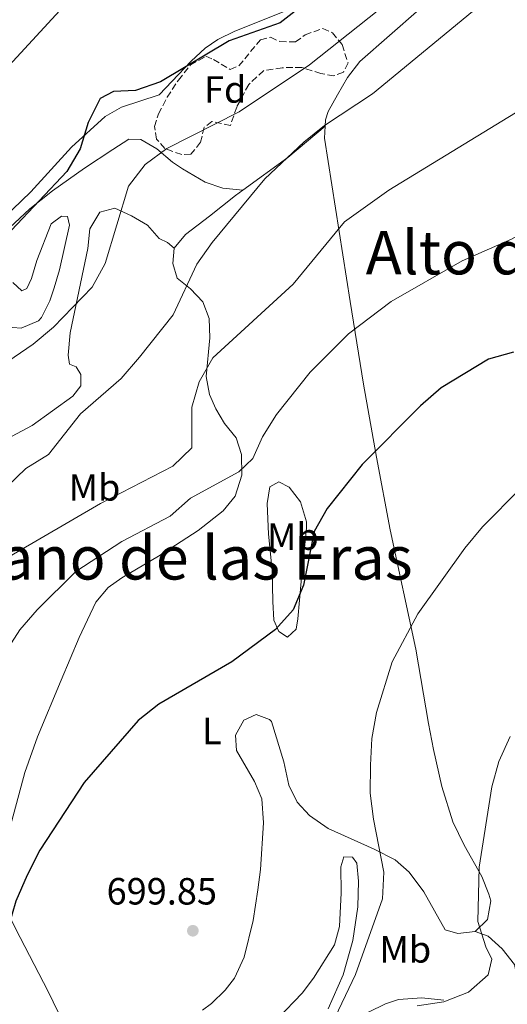
# Model space of a CAD drawing. Units: metres. Extents: x 583487 to 586923, y 4735877 to 4738233.
# Drawn here: x 585959 to 586088, y 4736532 to 4736792 of the extents above; entities that cross this region are included whole.
import ezdxf
from ezdxf.enums import TextEntityAlignment as Align

# ---------------------------------------------------------------- set-up
doc = ezdxf.new("R2010")
doc.units = ezdxf.units.M
doc.header["$MEASUREMENT"] = 0
doc.linetypes.add('DGN Style 3', pattern=[2.435890702152634, 1.739921930109024, -0.6959687720436097])
for name, color, linetype, lineweight in [('Cota de punto acotado terreno', 7, 'Continuous', 0), ('Curva de nivel directora', 30, 'Continuous', 30), ('Curva de nivel intermedia', 30, 'Continuous', 0), ('Etiqueta de uso rústico', 92, 'Continuous', 0), ('Etiqueta de zona arbolada', 92, 'Continuous', 0), ('Línea de cambio de uso (parcela vista)', 92, 'Continuous', 0), ('Línea de muro de contención', 1, 'Continuous', 13), ('Punto acotado terreno (símbolo)', 7, 'Continuous', 0), ('Texto de Área (paraje) menor', 7, 'Continuous', 0), ('Zona arbolada', 92, 'DGN Style 3', 0)]:
    doc.layers.add(name, color=color, linetype=linetype, lineweight=lineweight)
doc.styles.add('Style-Arial', font='arial.ttf')

# ---------------------------------------------------------------- blocks, each defined once
blk = doc.blocks.new('5PATER')
at = {"layer": 'Punto acotado terreno (símbolo)', "linetype": 'Continuous', "lineweight": 0}
h = blk.add_hatch(color=51, dxfattribs=at)
edge = h.paths.add_edge_path()
edge.add_ellipse((0, 0), major_axis=(-0.1095731443231308, -0.1110710700762829), ratio=0.9994222409660317, start_angle=0, end_angle=360)

msp = doc.modelspace()

# ---------------------------------------------------------------- linework, layer by layer
at = {"layer": 'Curva de nivel directora', "color": 30, "linetype": 'Continuous', "lineweight": 30, "flags": 128}
for points, elevation in [([(586033.1900000004, 4736795.890000001), (586027.6499999994, 4736791.619999999), (586014.2000000004, 4736786.82), (585996.0399999997, 4736775.980000001), (585989.3999999989, 4736773.750000001), (585983.5800000007, 4736773.430000002), (585980.0800000003, 4736771.620000001), (585976.9299999988, 4736765.26), (585974.7899999997, 4736758.320000002), (585971.229999999, 4736752.290000001), (585956.6899999991, 4736736.77)], 725.0000000000001), ([(586089.26, 4736704.55), (586082.7099999987, 4736702.630000002), (586070.1299999991, 4736695.119999999), (586064.749999999, 4736690.310000001), (586049.3199999996, 4736674.800000002), (586040.019999999, 4736663.199999999), (586036.579999999, 4736657.100000001), (586033.7699999994, 4736642.87), (586031.0800000004, 4736636.380000001), (586026.3599999998, 4736631.210000001), (586014.8799999999, 4736622.61), (585995.5399999989, 4736611.460000001), (585990.0699999994, 4736607.090000002), (585975.8099999989, 4736590.720000001), (585964.0999999989, 4736572.800000002), (585960.8199999998, 4736566.200000001), (585957.7699999987, 4736559.340000001), (585955.8399999999, 4736552.610000002), (585953.7199999986, 4736523.660000001)], 700.0000000000001)]:
    msp.add_lwpolyline(points, dxfattribs=dict(at, elevation=elevation))
at = {"layer": 'Curva de nivel intermedia', "color": 30, "linetype": 'Continuous', "lineweight": 0, "flags": 128}
for points, elevation in [([(586063.8900000007, 4736803.220000001), (586035.3899999999, 4736780.449999999), (586016.8100000012, 4736768.100000001), (585997.6500000011, 4736758.410000001), (585991.9700000016, 4736754.169999998), (585987.5599999992, 4736748.42), (585981.4100000003, 4736727.960000001), (585977.9200000011, 4736721.710000001), (585967.74, 4736711.119999999), (585962.370000001, 4736706.630000001), (585950.5300000012, 4736698.650000001), (585939.0100000012, 4736689.04), (585918.1600000013, 4736682.73), (585911.6300000001, 4736680.210000001), (585899.6400000006, 4736672.819999999), (585894.5100000009, 4736671.869999999), (585887.5300000004, 4736673.91), (585881.3800000014, 4736677.849999998)], 720), ([(585974.5400000016, 4736800.499999999), (585954.9600000014, 4736779.189999999), (585944.3399999999, 4736769.220000001), (585935.2200000002, 4736758.33), (585922.2600000007, 4736740.82), (585912.3400000009, 4736730.59), (585908.0899999996, 4736725.02), (585904.1600000003, 4736714.3), (585900.3899999994, 4736711.060000001), (585894.4000000014, 4736709.869999999), (585888.3399999996, 4736711.179999999)], 730), ([(585955.4599999998, 4736669.029999998), (585960.4000000019, 4736673.769999999), (585966.3899999999, 4736677.42), (585974.85, 4736688.189999999), (585985.5900000001, 4736697.58), (585990.4900000019, 4736703.230000001), (585999.380000001, 4736714.4), (586005.6399999997, 4736727.78), (586009.6800000009, 4736733.5), (586023.5999999993, 4736750.310000001), (586033.8800000012, 4736760.069999999), (586039.3500000007, 4736764.449999998), (586052.0100000007, 4736772.859999999), (586079.9600000016, 4736795.850000001)], 715.0000000000001), ([(586056.9200000013, 4736717.869999999), (586075.7300000004, 4736728.689999999), (586088.7800000017, 4736734.369999999), (586095.1299999995, 4736737.960000001), (586114.5600000002, 4736747.019999998), (586127.5000000016, 4736746.449999998), (586141.8400000005, 4736743.390000001), (586149.030000001, 4736742.98), (586169.7900000013, 4736747.239999999), (586183.5399999999, 4736751.59), (586204.6600000003, 4736754.899999999), (586210.9200000009, 4736758.050000001), (586221.0000000015, 4736768.039999999), (586243.5299999999, 4736786.06), (586249.8800000001, 4736789.520000001), (586270.1700000011, 4736796.21)], 705), ([(585949.0500000016, 4736646.429999998), (585980.190000002, 4736664.490000002), (585999.2600000005, 4736674.350000001), (586004.3000000007, 4736679.23), (586004.3099999997, 4736689.939999999), (586006.2300000021, 4736696.659999999), (586009.8300000007, 4736703.01), (586031.0300000013, 4736722.51), (586044.61, 4736739.000000001), (586056.3800000005, 4736747.329999999), (586092.9400000013, 4736769.73)], 710.0000000000001), ([(585955.0399999997, 4736625.189999999), (585958.8300000004, 4736631.07), (585963.4100000004, 4736636.359999998), (585973.6600000008, 4736646.490000002), (585985.78, 4736654.41), (585998.5499999997, 4736661.109999998), (586003.97, 4736665.899999999), (586016.7300000006, 4736672.83), (586020.4200000009, 4736676.359999999), (586022.9600000001, 4736682.140000001), (586026.6799999994, 4736688.060000001), (586035.5399999997, 4736699.23), (586045.7099999997, 4736709.330000001), (586056.9200000013, 4736717.869999999)], 705), ([(586041.2400000016, 4736526.849999999), (586047.5000000001, 4736539.949999998), (586054.7000000018, 4736559.989999999), (586055.0400000016, 4736567.019999999), (586052.3000000012, 4736580.98), (586051.4500000019, 4736587.929999999), (586051.4699999997, 4736595.260000001), (586051.8099999996, 4736602.349999998), (586053.0800000014, 4736609.230000001), (586057.1800000007, 4736622.63), (586064.0200000004, 4736635.310000001), (586076.4600000014, 4736652.680000001), (586081.1300000006, 4736658.279999999), (586091.2600000005, 4736668.529999999)], 695), ([(586088.4400000019, 4736602.849999999), (586085.4400000002, 4736596.289999999), (586083.5300000012, 4736589.560000001), (586080.2200000009, 4736568.349999999), (586080.0100000009, 4736561.100000001), (586079.9000000014, 4736553.999999999), (586081.9300000009, 4736547.3), (586083.6000000006, 4736543.980000001), (586082.6300000005, 4736539.849999998), (586077.4000000001, 4736535.25), (586070.8700000012, 4736532.74), (586063.8200000013, 4736531.63)], 690)]:
    msp.add_lwpolyline(points, dxfattribs=dict(at, elevation=elevation))
at = {"layer": 'Línea de cambio de uso (parcela vista)', "color": 92, "linetype": 'Continuous', "lineweight": 0, "extrusion": (0.3817453183044396, -0.4650002025903955, 0.7987773929847621), "elevation": -1978307.318176386, "flags": 128}
msp.add_lwpolyline([(3458505.952350619, 2627780.288527071), (3458520.65122359, 2627779.224744482), (3458533.491413317, 2627779.390960512)], dxfattribs=at)
at = {"layer": 'Línea de cambio de uso (parcela vista)', "color": 92, "linetype": 'Continuous', "lineweight": 0}
for points in [[(586033.3623000003, 4736812.5429, 726.8834000000061), (586033.4500000002, 4736810.930000001, 726.4100000000036), (586032.8700000001, 4736804.41, 725.8699999999953), (586031.5199999996, 4736797.76, 725.070000000007), (586030.0099999999, 4736795.09, 725.070000000007), (586015.6200000001, 4736789.380000001, 725.6000000000058), (586011.1399999997, 4736787.17, 725.3000000000029), (586007.8399999999, 4736784.859999999, 725.070000000007), (586004.1200000001, 4736781.5, 725.070000000007), (585995.6299999999, 4736772.550000001, 725.070000000007), (585985.7400000002, 4736769.33, 724.8000000000029), (585981.4199999999, 4736766.800000001, 724.7599999999949), (585972.4699999997, 4736758.730000001, 725.25), (585961.7400000002, 4736746.92, 725.6000000000058), (585954.5599999996, 4736739.930000001, 725.820000000007), (585949.0199999996, 4736735.439999999, 726.4600000000065), (585945.0778999999, 4736732.408100001, 727.1812000000064)], [(586071.4189999999, 4736799.437799999, 715.449299999993), (586068.4500000002, 4736797.970000001, 715.6499999999943), (586064.3200000003, 4736795.17, 715.7100000000065), (586048.7000000002, 4736781.350000001, 715.9799999999959), (586045.4000000004, 4736777.140000001, 715.7700000000042), (586042.79, 4736772.600000001, 715.4400000000023), (586040.3499999996, 4736768.17, 715.5800000000019), (586039.6100000005, 4736765.939999999, 715.4400000000023), (586039.5099999999, 4736764.24, 715.0599999999977)], [(586039.5099999999, 4736764.24, 715.0599999999977), (586039.3399999999, 4736761.07, 714.3500000000058), (586046.1500000004, 4736717.869999999, 705.0500000000029), (586049.6799999997, 4736696.060000001, 701.4799999999959), (586053.0800000001, 4736676.75, 699.0099999999948), (586056.6799999997, 4736657.49, 697.1100000000006), (586063.4600000001, 4736626, 693.3399999999965), (586066.8200000003, 4736606.359999999, 691.6000000000058), (586068.1399999997, 4736599.449999999, 691.2299999999959), (586070.3399999999, 4736589.689999999, 691.320000000007), (586073.25, 4736580.310000001, 691.179999999993), (586076.25, 4736574.17, 690.3699999999953), (586080.9500000002, 4736565.84, 690.1000000000058), (586082.79, 4736561.180000001, 689.4799999999959), (586083.25, 4736559.42, 689.2899999999936), (586082.4500000002, 4736554.5, 689.25), (586079.1100000005, 4736551.32, 689.8300000000017)], [(586017.7699999996, 4736747.32, 715.6000000000058), (586012.4600000001, 4736747.869999999, 716.4100000000036), (586007.8099999996, 4736749.49, 717.179999999993), (586001.8200000003, 4736752.960000001, 718.3099999999977), (585999.2100000001, 4736754.76, 718.8399999999965), (585995.0099999999, 4736758.24, 719.3800000000047), (585990.8099999996, 4736760.76, 720.4199999999983), (585987.6399999997, 4736760.800000001, 721), (585983.4199999999, 4736758.130000001, 721.2200000000012), (585975.9000000004, 4736753.130000001, 722.3399999999965), (585967.5, 4736747.189999999, 723.6900000000023), (585961.4699999997, 4736742.430000001, 724.5), (585956.1500000004, 4736737.41, 724.7700000000042)], [(585999.5899999999, 4736732.01, 716.25), (586002.6399999997, 4736735.67, 716.5200000000042), (586008.9299999997, 4736740.439999999, 716.25), (586015.8399999999, 4736745.92, 715.7100000000065), (586017.7699999996, 4736747.32, 715.6000000000058)], [(585971.6100000005, 4736703.680000001, 719.9199999999983), (585972.1500000004, 4736709.609999999, 719.9199999999983), (585976.7999999998, 4736731.939999999, 721.2700000000042), (585977.3499999996, 4736737.16, 721), (585979.9500000002, 4736741.52, 720.4600000000065), (585983.9100000003, 4736742.550000001, 719.6499999999943), (585988.3499999996, 4736740.57, 718.8399999999965), (585992.54, 4736738.060000001, 718.029999999999), (585995.6799999997, 4736734.57, 717.4900000000052), (585997.9000000004, 4736733.539999999, 716.679999999993), (585999.5899999999, 4736732.01, 716.25)], [(585957, 4736722.930000001, 723.1699999999983), (585959.3700000001, 4736720.75, 722.8800000000047), (585960.6900000004, 4736721.390000001, 723.1499999999943), (585961.8899999997, 4736723.970000001, 723.1499999999943), (585963.3200000003, 4736728.75, 723.4100000000036), (585967.0899999999, 4736738.439999999, 723.4199999999983), (585969.8899999997, 4736740.5, 722.8800000000047), (585971.4800000004, 4736740.350000001, 722.070000000007), (585971.9500000002, 4736738.060000001, 721.8000000000029), (585969.3700000001, 4736726.27, 721.2700000000042), (585967.9400000004, 4736721.49, 721.1100000000006), (585966.7400000002, 4736718.109999999, 721), (585964.5999999996, 4736713.67, 720.9799999999959), (585963.8099999996, 4736712.77, 721), (585959.1900000004, 4736710.859999999, 721.2599999999949), (585954.8099999996, 4736711.24, 722.070000000007)], [(585954.2699999996, 4736571.4, 700.6100000000006), (585960.1600000003, 4736593.390000001, 700.6100000000006), (585963.4800000004, 4736602.82, 700.7299999999959), (585969.7699999996, 4736617.779999999, 701.4900000000052), (585974.5, 4736629.100000001, 703.0399999999936), (585978.9199999999, 4736638.439999999, 703.0399999999936), (585982.2100000001, 4736642.24, 703.0399999999936), (585985.8099999996, 4736644.800000001, 703.0399999999936), (585995.4600000001, 4736650.58, 702.5), (586005.9699999997, 4736657.350000001, 702.7700000000042), (586012.6100000005, 4736662.560000001, 703.3099999999977), (586015.7599999999, 4736666.41, 703.529999999999), (586017.4600000001, 4736671.99, 704.279999999999), (586017.4500000002, 4736677.470000001, 705.4600000000065), (586015.9800000004, 4736681.859999999, 706.5399999999936), (586012.9299999997, 4736685.619999999, 707.6199999999953), (586010.6699999999, 4736689.57, 708.429999999993), (586008.9400000004, 4736693.350000001, 708.6999999999972), (586008.0800000001, 4736698.100000001, 709.2400000000052), (586009.0099999999, 4736708.279999999, 710.5899999999965), (586008.8499999996, 4736713.4, 711.3999999999943), (586007.2300000004, 4736717.789999999, 713.1900000000023), (586003.9699999997, 4736721.289999999, 715.4400000000023), (586000.4000000004, 4736724.07, 715.4400000000023), (585999.29, 4736727.939999999, 715.9799999999959), (585999.5899999999, 4736732.01, 716.25)], [(585953.9800000004, 4736680.83, 717.2200000000012), (585962.1399999997, 4736685.09, 717.2200000000012), (585972.8099999996, 4736692.92, 716.4100000000036), (585974.9900000002, 4736695.600000001, 716.679999999993), (585974.9500000002, 4736698.600000001, 717.4900000000052), (585973.7699999996, 4736700.619999999, 718.3000000000029), (585972, 4736701.300000001, 719.3800000000047), (585971.6100000005, 4736703.680000001, 719.9199999999983)], [(586029.5499999998, 4736629.130000001, 699.8800000000047), (586027.3200000003, 4736630.65, 700.1499999999943), (586025.9600000001, 4736633.609999999, 700.4199999999983), (586025.6699999999, 4736638.57, 700.4199999999983), (586025.5599999996, 4736646.75, 701.2299999999959), (586024.5499999998, 4736656.34, 702.0399999999936), (586024.2199999997, 4736664.51, 703.1199999999953), (586024.9400000004, 4736668.939999999, 703.1199999999953), (586027.2400000002, 4736670.180000001, 702.8500000000058), (586030.0199999996, 4736668.779999999, 702.3099999999977), (586032.9800000004, 4736664.960000001, 701.029999999999), (586034.5700000003, 4736659.67, 700.529999999999), (586034.5800000001, 4736658.02, 700.4199999999983), (586033.1600000003, 4736643.859999999, 699.7100000000064), (586032.3399999999, 4736634.029999999, 699.529999999999), (586031.8399999999, 4736631.26, 699.6100000000006), (586029.5499999998, 4736629.130000001, 699.8800000000047)], [(586079.1100000005, 4736551.32, 689.8300000000017), (586074.5300000003, 4736550.82, 690.9100000000036), (586071.2400000002, 4736551.75, 691.4499999999971), (586065.6299999999, 4736561.83, 691.9799999999959), (586061.6799999997, 4736566.99, 693.0599999999977), (586058.0199999996, 4736570.24, 694.1199999999953), (586052.5, 4736573.060000001, 695.2200000000012), (586040.3200000003, 4736578.550000001, 696.8399999999965), (586035.4100000003, 4736582.02, 697.9199999999983), (586032.0999999996, 4736585.51, 698.4600000000064), (586029.9100000003, 4736589.980000001, 698.9499999999971), (586028.5999999996, 4736596.15, 698.9900000000052), (586025.3200000003, 4736606.82, 699.5), (586024.8300000001, 4736607.41, 699.529999999999), (586021.2800000003, 4736608.689999999, 700.3399999999965), (586018.0300000003, 4736607.230000001, 700.6100000000006), (586015.8700000001, 4736603.230000001, 700.6100000000006), (586016.0999999996, 4736599.17, 700.6100000000006), (586020.8099999996, 4736591.01, 701.1499999999943), (586022.75, 4736586.4, 701.6000000000058), (586023.2000000002, 4736580.039999999, 701.5), (586022.4000000004, 4736567.730000001, 701.6999999999972), (586021.75, 4736562.310000001, 701.6000000000058), (586020.5, 4736554.26, 701.4199999999983), (586018.0999999996, 4736544.560000001, 701.179999999993), (586015.5499999998, 4736538.949999999, 700.9700000000012), (586013.1399999997, 4736535.779999999, 700.8800000000047), (586009.5199999996, 4736532.310000001, 700.8800000000047), (586007.1200000001, 4736530.49, 700.8800000000047)], [(586020.5800000001, 4736521.57, 695.7599999999948), (586033.4699999997, 4736534.99, 695.4900000000052), (586036.4800000004, 4736538.970000001, 695.6199999999953), (586041.9600000001, 4736547.83, 696.3000000000029), (586043.3099999996, 4736552.66, 696.5), (586043.7199999997, 4736561.539999999, 697.1100000000006), (586043.6299999999, 4736568.430000001, 696.8399999999965), (586044.4800000004, 4736571.100000001, 696.570000000007), (586046.7800000003, 4736570.949999999, 696.570000000007), (586047.8600000005, 4736569.369999999, 696.570000000007), (586048.3700000001, 4736564.609999999, 696.8399999999965), (586048.1900000004, 4736557.800000001, 696.570000000007), (586046.8099999996, 4736548.949999999, 696.570000000007), (586044.2800000003, 4736539.82, 696.3000000000029), (586040.3300000001, 4736530.84, 695.7599999999948)], [(585950.0300000003, 4736567.59, 700.6100000000006), (585957.6600000003, 4736552.140000001, 699.529999999999), (585966.3600000005, 4736535.470000001, 699.529999999999), (585972.8200000003, 4736521.92, 699.0899999999965), (585975.2300000004, 4736517.550000001, 699), (585990.9900000002, 4736491.970000001, 698.7899999999936)], [(586079.1100000005, 4736551.32, 689.8300000000017), (586082.5700000003, 4736550.039999999, 689.0200000000041), (586086.3300000001, 4736546.730000001, 688.2100000000064), (586089.5599999996, 4736542.619999999, 687.3999999999943), (586090.5099999999, 4736537.949999999, 687.1300000000047), (586090.3600000005, 4736529.289999999, 686.320000000007), (586091.0199999996, 4736525.77, 686.0500000000029), (586093.8200000003, 4736521.560000001, 685.779999999999), (586097.1399999997, 4736517.630000001, 684.7100000000064), (586098.8799999999, 4736512.970000001, 683.9100000000036), (586098.2100000001, 4736507.58, 683.8999999999943), (586096.6500000004, 4736501.550000001, 683.8999999999943), (586096.7999999998, 4736496.42, 683.8999999999943), (586098.25, 4736493.789999999, 683.6300000000047)]]:
    msp.add_polyline3d(points, dxfattribs=at)
at = {"layer": 'Línea de muro de contención', "color": 1, "linetype": 'Continuous', "lineweight": 13}
msp.add_polyline3d([(586046.04, 4736526.640000001, 693.4100000000036), (586050.9600000001, 4736530.02, 693.1399999999994), (586055.4600000001, 4736532.17, 692.6000000000058), (586058.8700000001, 4736533.32, 692.6000000000058), (586065.0499999998, 4736533.74, 691.5200000000041), (586070.9100000003, 4736533.15, 691.25)], dxfattribs=at)
at = {"layer": 'Zona arbolada', "color": 92, "linetype": 'DGN Style 3', "lineweight": 0}
msp.add_polyline3d([(586041.4400000004, 4736788.960000001, 724.8800000000047), (586043.9699999997, 4736785.83, 722.1900000000023), (586045.5599999996, 4736780.980000001, 720.029999999999), (586044.3499999996, 4736778.539999999, 720.029999999999), (586041.8200000003, 4736777.600000001, 720.570000000007), (586038.4199999999, 4736778.180000001, 721.1100000000006), (586033.3700000001, 4736779.810000001, 721.6499999999943), (586028.1699999999, 4736779.74, 721.9199999999983), (586023.2400000002, 4736778.949999999, 721.9199999999983), (586019.3099999996, 4736775.300000001, 721.9199999999983), (586016.1399999997, 4736769.34, 721.9199999999983), (586014.5099999999, 4736764.460000001, 721.6499999999943), (586009.6100000005, 4736765.5, 721.9100000000036), (586007.5599999996, 4736763.970000001, 721.9199999999983), (586006.5999999996, 4736760, 721.6499999999943), (586004.04, 4736756.91, 721.9199999999983), (586001.6100000005, 4736756.77, 721.9199999999983), (585997.1200000001, 4736758.350000001, 723), (585995, 4736760.859999999, 724.070000000007), (585994.3899999997, 4736764.189999999, 724.8800000000047), (585995.4699999997, 4736767.539999999, 724.8800000000047), (585997.7999999998, 4736771.930000001, 725.4199999999983), (586000.7300000004, 4736776.430000001, 725.4199999999983), (586003.9500000002, 4736780.49, 725.4199999999983), (586008, 4736782.75, 725.4199999999983), (586009.9900000002, 4736781.930000001, 725.4199999999983), (586014.4299999997, 4736779.27, 725.4199999999983), (586016.7400000002, 4736780.210000001, 725.6900000000023), (586022.4100000003, 4736787.119999999, 725.6900000000023), (586025.1200000001, 4736787.779999999, 725.6900000000023), (586027.5599999996, 4736786.630000001, 725.4199999999983), (586031.6399999997, 4736786.57, 725.1499999999943), (586034.2100000001, 4736788.41, 725.1499999999943), (586038.9199999999, 4736790.109999999, 725.1499999999943)], close=True, dxfattribs=at)
msp.add_polyline3d([(586041.8200000003, 4736777.600000001, 720.570000000007), (586038.4199999999, 4736778.180000001, 721.1100000000006), (586033.3700000001, 4736779.810000001, 721.6499999999943), (586028.1699999999, 4736779.74, 721.9199999999983), (586023.2400000002, 4736778.949999999, 721.9199999999983), (586019.3099999996, 4736775.300000001, 721.9199999999983), (586016.1399999997, 4736769.34, 721.9199999999983), (586014.5099999999, 4736764.460000001, 721.6499999999943), (586009.6100000005, 4736765.5, 721.9100000000036), (586007.5599999996, 4736763.970000001, 721.9199999999983), (586006.5999999996, 4736760, 721.6499999999943), (586004.04, 4736756.91, 721.9199999999983), (586001.6100000005, 4736756.77, 721.9199999999983), (585997.1200000001, 4736758.350000001, 723), (585995, 4736760.859999999, 724.070000000007), (585994.3899999997, 4736764.189999999, 724.8800000000047), (585995.4699999997, 4736767.539999999, 724.8800000000047), (585997.7999999998, 4736771.930000001, 725.4199999999983), (586000.7300000004, 4736776.430000001, 725.4199999999983), (586003.9500000002, 4736780.49, 725.4199999999983), (586008, 4736782.75, 725.4199999999983), (586009.9900000002, 4736781.930000001, 725.4199999999983), (586014.4299999997, 4736779.27, 725.4199999999983), (586016.7400000002, 4736780.210000001, 725.6900000000023), (586022.4100000003, 4736787.119999999, 725.6900000000023), (586025.1200000001, 4736787.779999999, 725.6900000000023), (586027.5599999996, 4736786.630000001, 725.4199999999983), (586031.6399999997, 4736786.57, 725.1499999999943), (586034.2100000001, 4736788.41, 725.1499999999943), (586038.9199999999, 4736790.109999999, 725.1499999999943), (586041.4400000004, 4736788.960000001, 724.8800000000047), (586043.9699999997, 4736785.83, 722.1900000000023), (586045.5599999996, 4736780.980000001, 720.029999999999), (586044.3499999996, 4736778.539999999, 720.029999999999), (586041.8200000003, 4736777.600000001, 720.570000000007)], dxfattribs=at)

# ---------------------------------------------------------------- block references
at = {"layer": 'Punto acotado terreno (símbolo)', "color": 7, "linetype": 'Continuous', "lineweight": 0, "xscale": 10, "yscale": 10, "zscale": 10}
msp.add_blockref('5PATER', (586004.5599999978, 4736551.510000002, 699.8500000000058), dxfattribs=at)

# ---------------------------------------------------------------- texts
at = {"layer": 'Cota de punto acotado terreno', "color": 7, "linetype": 'Continuous', "lineweight": 0, "style": 'Style-Arial'}
msp.add_text('699.85', height=7.000000000000002, dxfattribs=at).set_placement((585981.7800000017, 4736558.449999998, 699.8500000000058))
at = {"layer": 'Etiqueta de uso rústico', "color": 92, "linetype": 'Continuous', "lineweight": 0, "style": 'Style-Arial'}
for s, p in [('Mb', (585978.5802462421, 4736668.750010001, 711.3399999999965)), ('Mb', (586030.9902462404, 4736655.740010001, 701.1399999999995)), ('L', (586009.5714203783, 4736604.34001, 700.3800000000047)), ('Mb', (586060.7002462427, 4736546.580010001, 693.3099999999977))]:
    msp.add_text(s, height=7.000000000000002, dxfattribs=at).set_placement(p, align=Align.MIDDLE_CENTER)
at = {"layer": 'Etiqueta de zona arbolada', "color": 92, "linetype": 'Continuous', "lineweight": 0, "style": 'Style-Arial'}
msp.add_text('Fd', height=7.000000000000002, dxfattribs=at).set_placement((586013.1174413641, 4736773.980010002, 722.1999999999972), align=Align.MIDDLE_CENTER)
at = {"layer": 'Texto de Área (paraje) menor', "color": 7, "linetype": 'Continuous', "lineweight": 0, "style": 'Style-Arial'}
for s, p in [('Alto del Regadio', (586109.8256497182, 4736730.830010002, 705.3699999999953)), ('Llano de las Eras', (586001.6294539229, 4736650.130010002, 708.4700000000012))]:
    msp.add_text(s, height=11.5, dxfattribs=at).set_placement(p, align=Align.MIDDLE_CENTER)

doc.saveas('drawing.dxf')
